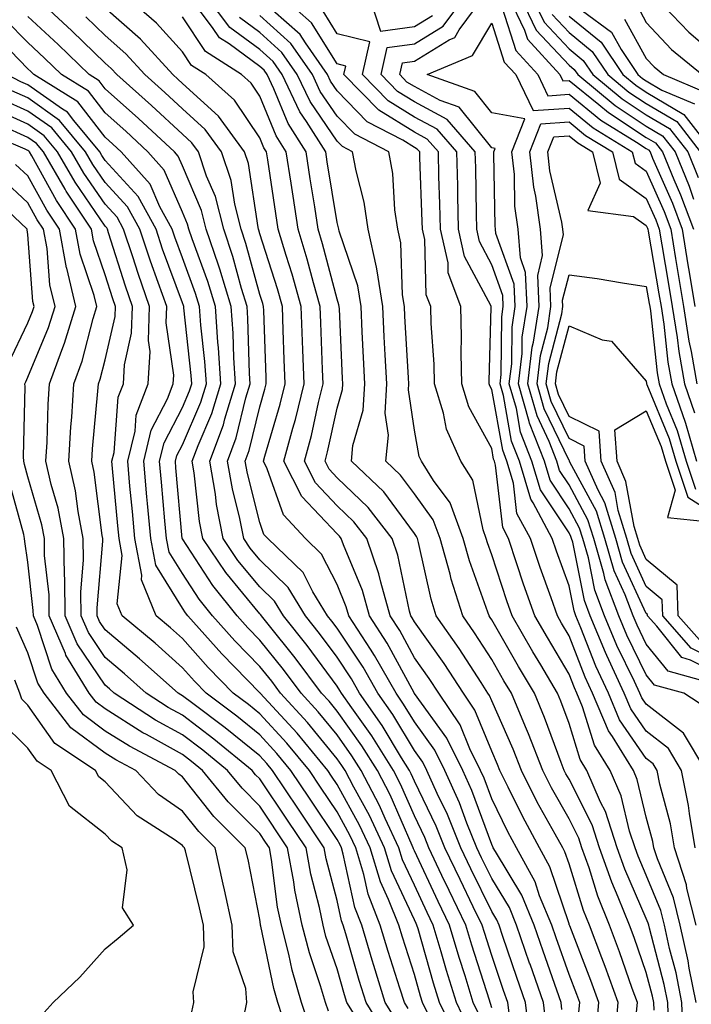
# Model space of a CAD drawing. Units: inches. Extents: x 1018643 to 1021283, y 7245098 to 7247738.
# Drawn here: x 1020107 to 1020194, y 7246042 to 7246169 of the extents above; entities that cross this region are included whole.
import ezdxf

# ---------------------------------------------------------------- set-up
doc = ezdxf.new("R2010")
doc.units = ezdxf.units.IN
doc.header["$MEASUREMENT"] = 0
doc.layers.add('Contour_10187245', color=7, linetype='Continuous', true_color=0xda2c9b)

msp = doc.modelspace()

# ---------------------------------------------------------------- linework, layer by layer
at = {"layer": 'Contour_10187245'}
for points in [[(1020170.42, 7246039.55, 3057), (1020170.14, 7246041.92, 3057), (1020169.59, 7246043.46, 3057), (1020168.05, 7246048.01, 3057), (1020167.1, 7246050.97, 3057), (1020166.82, 7246051.92, 3057), (1020165.67, 7246054.3, 3057), (1020163.95, 7246057.82, 3057), (1020162, 7246061.92, 3057), (1020160.86, 7246064.73, 3057), (1020158.05, 7246070.56, 3057), (1020157.64, 7246071.51, 3057), (1020157.42, 7246071.92, 3057), (1020156.4, 7246073.57, 3057), (1020153.89, 7246077.76, 3057), (1020150.97, 7246081.92, 3057), (1020149.92, 7246083.79, 3057), (1020148.05, 7246086.57, 3057), (1020145.78, 7246089.65, 3057), (1020143.98, 7246091.92, 3057), (1020141.73, 7246095.6, 3057), (1020138.05, 7246099.18, 3057), (1020136.81, 7246100.68, 3057), (1020135.97, 7246101.92, 3057), (1020135.46, 7246104.51, 3057), (1020134.5, 7246108.37, 3057), (1020133.89, 7246111.92, 3057), (1020135.01, 7246114.96, 3057), (1020136.26, 7246120.13, 3057), (1020136.81, 7246121.92, 3057), (1020136.72, 7246123.25, 3057), (1020136.52, 7246130.39, 3057), (1020136.41, 7246131.92, 3057), (1020135.69, 7246134.28, 3057), (1020134.55, 7246138.42, 3057), (1020133.38, 7246141.92, 3057), (1020132.3, 7246146.17, 3057), (1020131.17, 7246148.8, 3057), (1020130.12, 7246151.92, 3057), (1020129.25, 7246153.12, 3057), (1020128.05, 7246154.21, 3057), (1020124.06, 7246157.93, 3057), (1020119.56, 7246161.92, 3057), (1020118.84, 7246162.71, 3057), (1020118.05, 7246163.41, 3057), (1020113.73, 7246167.6, 3057), (1020109.07, 7246171.92, 3057)], [(1020177.13, 7246041, 3054), (1020177.02, 7246041.92, 3054), (1020176.48, 7246043.49, 3054), (1020174.7, 7246048.57, 3054), (1020173.55, 7246051.92, 3054), (1020171.94, 7246055.81, 3054), (1020168.52, 7246061.45, 3054), (1020168.26, 7246061.92, 3054), (1020168.19, 7246062.06, 3054), (1020168.05, 7246062.34, 3054), (1020165.47, 7246069.34, 3054), (1020164.3, 7246071.92, 3054), (1020162.25, 7246076.12, 3054), (1020158.05, 7246081.89, 3054), (1020158.03, 7246081.92, 3054), (1020158, 7246081.97, 3054), (1020154.52, 7246088.39, 3054), (1020152.25, 7246091.92, 3054), (1020151.33, 7246095.2, 3054), (1020148.87, 7246101.1, 3054), (1020148.59, 7246101.92, 3054), (1020148.35, 7246102.22, 3054), (1020148.05, 7246102.51, 3054), (1020143.48, 7246107.35, 3054), (1020141.18, 7246111.92, 3054), (1020142.33, 7246116.2, 3054), (1020142.66, 7246117.31, 3054), (1020143.79, 7246121.92, 3054), (1020143.63, 7246126.34, 3054), (1020143.59, 7246127.46, 3054), (1020143.41, 7246131.92, 3054), (1020142.23, 7246136.1, 3054), (1020141.46, 7246138.51, 3054), (1020140.44, 7246141.92, 3054), (1020140.11, 7246143.98, 3054), (1020139.07, 7246150.9, 3054), (1020138.91, 7246151.92, 3054), (1020138.58, 7246152.45, 3054), (1020138.05, 7246153.73, 3054), (1020134.77, 7246158.64, 3054), (1020131.06, 7246161.92, 3054), (1020129.22, 7246163.09, 3054), (1020128.05, 7246164.86, 3054), (1020124.71, 7246168.58, 3054), (1020120.84, 7246171.92, 3054)], [(1020181.6, 7246038.37, 3052), (1020181.92, 7246041.92, 3052), (1020180.88, 7246044.75, 3052), (1020178.14, 7246051.83, 3052), (1020178.11, 7246051.92, 3052), (1020178.09, 7246051.96, 3052), (1020178.05, 7246052.09, 3052), (1020175.59, 7246059.46, 3052), (1020174.25, 7246061.92, 3052), (1020172.06, 7246065.93, 3052), (1020170.2, 7246069.77, 3052), (1020169.11, 7246071.92, 3052), (1020168.81, 7246072.68, 3052), (1020168.05, 7246074.42, 3052), (1020165.86, 7246079.73, 3052), (1020164.39, 7246081.92, 3052), (1020161.88, 7246085.75, 3052), (1020158.05, 7246091.14, 3052), (1020157.78, 7246091.65, 3052), (1020157.6, 7246091.92, 3052), (1020157.42, 7246092.55, 3052), (1020155.92, 7246099.79, 3052), (1020155.18, 7246101.92, 3052), (1020152.06, 7246105.93, 3052), (1020148.05, 7246109.79, 3052), (1020147.01, 7246110.88, 3052), (1020146.5, 7246111.92, 3052), (1020146.82, 7246113.15, 3052), (1020148.05, 7246118.8, 3052), (1020148.76, 7246121.21, 3052), (1020148.8, 7246121.92, 3052), (1020148.76, 7246122.63, 3052), (1020148.35, 7246131.62, 3052), (1020148.33, 7246131.92, 3052), (1020148.29, 7246132.16, 3052), (1020148.05, 7246132.88, 3052), (1020146.17, 7246140.04, 3052), (1020145.61, 7246141.92, 3052), (1020145.15, 7246144.82, 3052), (1020144.56, 7246148.43, 3052), (1020144.03, 7246151.92, 3052), (1020141.71, 7246155.58, 3052), (1020139.88, 7246160.09, 3052), (1020139, 7246161.92, 3052), (1020138.61, 7246162.48, 3052), (1020138.05, 7246162.98, 3052), (1020134.07, 7246165.9, 3052), (1020132.83, 7246166.7, 3052), (1020131.95, 7246168.02, 3052), (1020129.02, 7246171.92, 3052)], [(1020184.05, 7246037.92, 3051), (1020184.4, 7246041.92, 3051), (1020182.71, 7246046.58, 3051), (1020182.28, 7246047.69, 3051), (1020180.69, 7246051.92, 3051), (1020179.93, 7246053.8, 3051), (1020178.05, 7246059.84, 3051), (1020177.53, 7246061.4, 3051), (1020177.25, 7246061.92, 3051), (1020176.28, 7246063.69, 3051), (1020173.95, 7246067.82, 3051), (1020171.89, 7246071.92, 3051), (1020170.81, 7246074.68, 3051), (1020168.05, 7246080.94, 3051), (1020167.77, 7246081.64, 3051), (1020167.57, 7246081.92, 3051), (1020166.67, 7246083.3, 3051), (1020163.84, 7246087.71, 3051), (1020160.88, 7246091.92, 3051), (1020160.21, 7246094.08, 3051), (1020158.58, 7246101.39, 3051), (1020158.43, 7246101.92, 3051), (1020158.33, 7246102.2, 3051), (1020158.05, 7246102.57, 3051), (1020154.08, 7246107.95, 3051), (1020149.91, 7246111.92, 3051), (1020150.09, 7246113.96, 3051), (1020151.44, 7246118.53, 3051), (1020151.64, 7246121.92, 3051), (1020151.47, 7246125.34, 3051), (1020151.31, 7246128.66, 3051), (1020151.15, 7246131.92, 3051), (1020150.72, 7246134.59, 3051), (1020148.31, 7246141.66, 3051), (1020148.26, 7246141.92, 3051), (1020148.24, 7246142.11, 3051), (1020148.05, 7246142.79, 3051), (1020146.78, 7246150.65, 3051), (1020146.59, 7246151.92, 3051), (1020144.09, 7246155.88, 3051), (1020143.25, 7246157.12, 3051), (1020140.95, 7246161.92, 3051), (1020139.76, 7246163.63, 3051), (1020138.05, 7246165.18, 3051), (1020134.16, 7246168.03, 3051), (1020131.23, 7246171.92, 3051)], [(1020192.82, 7246037.15, 3047), (1020192.66, 7246041.92, 3047), (1020191.9, 7246045.77, 3047), (1020191.07, 7246048.9, 3047), (1020190.39, 7246051.92, 3047), (1020189.93, 7246053.8, 3047), (1020188.05, 7246058.37, 3047), (1020186.98, 7246060.85, 3047), (1020186.59, 7246061.92, 3047), (1020185.88, 7246064.09, 3047), (1020184.79, 7246068.66, 3047), (1020183.37, 7246071.92, 3047), (1020181.34, 7246075.21, 3047), (1020179.81, 7246080.16, 3047), (1020179.08, 7246081.92, 3047), (1020178.74, 7246082.61, 3047), (1020178.05, 7246084.4, 3047), (1020175.25, 7246089.12, 3047), (1020173.62, 7246091.92, 3047), (1020172.17, 7246096.04, 3047), (1020171.32, 7246098.65, 3047), (1020170.21, 7246101.92, 3047), (1020169.47, 7246103.34, 3047), (1020168.56, 7246111.41, 3047), (1020168.4, 7246111.92, 3047), (1020168.3, 7246112.17, 3047), (1020168.05, 7246113.58, 3047), (1020165.1, 7246118.97, 3047), (1020164.19, 7246121.92, 3047), (1020164.1, 7246125.87, 3047), (1020164.16, 7246128.03, 3047), (1020164.07, 7246131.92, 3047), (1020162.43, 7246136.3, 3047), (1020162.4, 7246137.57, 3047), (1020161.43, 7246141.92, 3047), (1020161.35, 7246145.22, 3047), (1020161.22, 7246148.75, 3047), (1020161.15, 7246151.92, 3047), (1020159.7, 7246153.57, 3047), (1020158.05, 7246154.47, 3047), (1020153.44, 7246157.31, 3047), (1020148.91, 7246161.92, 3047), (1020149.16, 7246163.03, 3047), (1020148.05, 7246163.31, 3047), (1020144.76, 7246168.63, 3047), (1020141.01, 7246171.92, 3047)], [(1020152.23, 7246171.92, 3046), (1020153.67, 7246167.55, 3046), (1020158.05, 7246168.16, 3046), (1020160.38, 7246169.59, 3046)], [(1020194.48, 7246051.92, 3045), (1020193.31, 7246056.66, 3045), (1020193.25, 7246057.12, 3045), (1020191.7, 7246061.92, 3045), (1020191.17, 7246065.04, 3045), (1020189.8, 7246070.17, 3045), (1020189.44, 7246071.92, 3045), (1020188.93, 7246072.8, 3045), (1020188.05, 7246073.47, 3045), (1020184.6, 7246078.47, 3045), (1020183.15, 7246081.92, 3045), (1020181.54, 7246085.41, 3045), (1020179.59, 7246090.38, 3045), (1020178.95, 7246091.92, 3045), (1020178.7, 7246092.57, 3045), (1020178.05, 7246095.8, 3045), (1020176.43, 7246100.3, 3045), (1020175.88, 7246101.92, 3045), (1020173.42, 7246106.55, 3045), (1020173.13, 7246107, 3045), (1020171.63, 7246111.92, 3045), (1020170.63, 7246114.5, 3045), (1020169.56, 7246120.41, 3045), (1020169.13, 7246121.92, 3045), (1020169.28, 7246123.15, 3045), (1020169.36, 7246130.61, 3045), (1020169.55, 7246131.92, 3045), (1020169.5, 7246133.37, 3045), (1020168.05, 7246137.34, 3045), (1020166.47, 7246140.34, 3045), (1020166.12, 7246141.92, 3045), (1020166.07, 7246143.9, 3045), (1020165.98, 7246149.85, 3045), (1020165.93, 7246151.92, 3045), (1020162.27, 7246156.14, 3045), (1020158.05, 7246158.4, 3045), (1020155.88, 7246159.75, 3045), (1020153.73, 7246161.92, 3045), (1020154.54, 7246165.43, 3045), (1020158.05, 7246165.92, 3045), (1020161.78, 7246168.19, 3045), (1020164.52, 7246171.92, 3045)], [(1020194.39, 7246061.92, 3044), (1020193.62, 7246066.35, 3044), (1020193.51, 7246067.38, 3044), (1020192.59, 7246071.92, 3044), (1020190.9, 7246074.77, 3044), (1020188.05, 7246076.99, 3044), (1020186.04, 7246079.91, 3044), (1020185.19, 7246081.92, 3044), (1020182.93, 7246086.8, 3044), (1020182.79, 7246087.18, 3044), (1020180.79, 7246091.92, 3044), (1020180.04, 7246093.91, 3044), (1020178.53, 7246101.44, 3044), (1020178.38, 7246101.92, 3044), (1020178.3, 7246102.17, 3044), (1020178.05, 7246102.65, 3044), (1020174.37, 7246108.24, 3044), (1020173.25, 7246111.92, 3044), (1020171.79, 7246115.66, 3044), (1020171.24, 7246118.73, 3044), (1020170.33, 7246121.92, 3044), (1020170.64, 7246124.51, 3044), (1020170.69, 7246129.28, 3044), (1020171.1, 7246131.92, 3044), (1020170.97, 7246134.84, 3044), (1020168.6, 7246141.37, 3044), (1020168.55, 7246141.92, 3044), (1020168.49, 7246142.36, 3044), (1020168.34, 7246151.63, 3044), (1020168.31, 7246151.92, 3044), (1020168.49, 7246152.36, 3044), (1020168.05, 7246152.44, 3044), (1020163.83, 7246157.7, 3044), (1020161.4, 7246158.57, 3044), (1020158.05, 7246160.38, 3044), (1020157.09, 7246160.96, 3044), (1020156.16, 7246161.92, 3044), (1020156.51, 7246163.46, 3044), (1020158.05, 7246163.68, 3044), (1020162.54, 7246166.41, 3044), (1020163.26, 7246166.71, 3044), (1020163.85, 7246167.72, 3044), (1020166.94, 7246171.92, 3044)], [(1020170.26, 7246171.92, 3045), (1020172.3, 7246167.67, 3045), (1020172.66, 7246166.53, 3045), (1020176.87, 7246161.92, 3045), (1020177.25, 7246161.12, 3045), (1020178.05, 7246161.18, 3045), (1020181.89, 7246158.08, 3045), (1020183.16, 7246157.03, 3045), (1020188.05, 7246153.81, 3045), (1020189.24, 7246153.11, 3045), (1020190.16, 7246151.92, 3045), (1020191.62, 7246148.35, 3045), (1020192.49, 7246146.36, 3045), (1020194.14, 7246141.92, 3045)], [(1020171.77, 7246171.92, 3046), (1020173.81, 7246167.68, 3046), (1020178.05, 7246163.16, 3046), (1020178.73, 7246162.6, 3046), (1020179.19, 7246161.92, 3046), (1020184.04, 7246157.91, 3046), (1020188.05, 7246155.27, 3046), (1020190.15, 7246154.02, 3046), (1020191.78, 7246151.92, 3046), (1020193.61, 7246147.48, 3046), (1020194.17, 7246145.8, 3046)], [(1020173.27, 7246171.92, 3047), (1020174.83, 7246168.7, 3047), (1020178.05, 7246165.26, 3047), (1020179.9, 7246163.77, 3047), (1020181.14, 7246161.92, 3047), (1020184.92, 7246158.8, 3047), (1020188.05, 7246156.73, 3047), (1020191.07, 7246154.94, 3047), (1020193.4, 7246151.92, 3047), (1020194.75, 7246148.62, 3047)], [(1020189.24, 7246171.92, 3053), (1020193.53, 7246167.4, 3053), (1020198.05, 7246163.57, 3053)], [(1020175.08, 7246038.95, 3055), (1020174.73, 7246041.92, 3055), (1020173.01, 7246046.88, 3055), (1020172.96, 7246047.01, 3055), (1020171.27, 7246051.92, 3055), (1020170.34, 7246054.21, 3055), (1020168.05, 7246057.96, 3055), (1020166.75, 7246060.62, 3055), (1020166.13, 7246061.92, 3055), (1020164.84, 7246065.13, 3055), (1020163.87, 7246067.74, 3055), (1020161.99, 7246071.92, 3055), (1020160.69, 7246074.56, 3055), (1020158.05, 7246078.2, 3055), (1020156.65, 7246080.52, 3055), (1020155.68, 7246081.92, 3055), (1020152.91, 7246086.78, 3055), (1020152.37, 7246087.6, 3055), (1020149.58, 7246091.92, 3055), (1020149.24, 7246093.11, 3055), (1020148.05, 7246095.97, 3055), (1020146.05, 7246099.92, 3055), (1020143.97, 7246101.92, 3055), (1020141.13, 7246105, 3055), (1020139.02, 7246110.95, 3055), (1020138.53, 7246111.92, 3055), (1020138.7, 7246112.57, 3055), (1020140.69, 7246119.28, 3055), (1020141.34, 7246121.92, 3055), (1020141.22, 7246125.09, 3055), (1020141.09, 7246128.88, 3055), (1020140.97, 7246131.92, 3055), (1020140.33, 7246134.2, 3055), (1020138.05, 7246141.32, 3055), (1020137.92, 7246141.79, 3055), (1020137.88, 7246141.92, 3055), (1020137.83, 7246142.14, 3055), (1020136.57, 7246150.44, 3055), (1020136.07, 7246151.92, 3055), (1020132.69, 7246156.56, 3055), (1020128.05, 7246160.78, 3055), (1020127.45, 7246161.32, 3055), (1020126.79, 7246161.92, 3055), (1020122.63, 7246166.5, 3055), (1020118.05, 7246170.52, 3055)], [(1020190.93, 7246039.04, 3048), (1020190.84, 7246041.92, 3048), (1020190.37, 7246044.24, 3048), (1020188.45, 7246051.52, 3048), (1020188.36, 7246051.92, 3048), (1020188.29, 7246052.16, 3048), (1020188.05, 7246052.77, 3048), (1020185.28, 7246059.15, 3048), (1020184.3, 7246061.92, 3048), (1020182.76, 7246066.63, 3048), (1020182.14, 7246067.83, 3048), (1020180.37, 7246071.92, 3048), (1020179.49, 7246073.36, 3048), (1020178.05, 7246078, 3048), (1020177, 7246080.87, 3048), (1020176.56, 7246081.92, 3048), (1020174.4, 7246085.57, 3048), (1020173.39, 7246087.26, 3048), (1020170.69, 7246091.92, 3048), (1020170, 7246093.87, 3048), (1020168.05, 7246099.83, 3048), (1020167.49, 7246101.36, 3048), (1020167.35, 7246101.92, 3048), (1020166.93, 7246103.04, 3048), (1020165.61, 7246109.48, 3048), (1020164.06, 7246111.92, 3048), (1020162.2, 7246116.07, 3048), (1020161.83, 7246118.14, 3048), (1020160.66, 7246121.92, 3048), (1020160.61, 7246124.48, 3048), (1020160.22, 7246129.75, 3048), (1020160.17, 7246131.92, 3048), (1020159.59, 7246133.46, 3048), (1020159.39, 7246140.58, 3048), (1020159.09, 7246141.92, 3048), (1020159.07, 7246142.94, 3048), (1020158.77, 7246151.2, 3048), (1020158.75, 7246151.92, 3048), (1020158.42, 7246152.29, 3048), (1020158.05, 7246152.5, 3048), (1020156.54, 7246153.43, 3048), (1020151.96, 7246155.83, 3048), (1020148.05, 7246159.82, 3048), (1020147.2, 7246161.07, 3048), (1020146.79, 7246161.92, 3048), (1020143.95, 7246166.02, 3048), (1020143.26, 7246167.13, 3048), (1020139.74, 7246170.23, 3048)], [(1020194.48, 7246041.92, 3046), (1020193.6, 7246046.37, 3046), (1020193.45, 7246047.32, 3046), (1020192.43, 7246051.92, 3046), (1020191.58, 7246055.45, 3046), (1020189.49, 7246060.48, 3046), (1020189.03, 7246061.92, 3046), (1020188.88, 7246062.75, 3046), (1020188.05, 7246065.87, 3046), (1020186.88, 7246070.75, 3046), (1020186.38, 7246071.92, 3046), (1020183.67, 7246076.3, 3046), (1020183.17, 7246077.04, 3046), (1020181.11, 7246081.92, 3046), (1020180.14, 7246084.01, 3046), (1020178.05, 7246089.36, 3046), (1020177.09, 7246090.96, 3046), (1020176.54, 7246091.92, 3046), (1020175.73, 7246094.24, 3046), (1020174.31, 7246098.18, 3046), (1020173.05, 7246101.92, 3046), (1020171.31, 7246105.18, 3046), (1020170.87, 7246109.1, 3046), (1020170.01, 7246111.92, 3046), (1020169.47, 7246113.34, 3046), (1020168.05, 7246121.2, 3046), (1020167.8, 7246121.67, 3046), (1020167.72, 7246121.92, 3046), (1020167.71, 7246122.26, 3046), (1020167.97, 7246131.84, 3046), (1020167.97, 7246131.92, 3046), (1020167.92, 7246132.05, 3046), (1020164.55, 7246138.42, 3046), (1020163.77, 7246141.92, 3046), (1020163.67, 7246146.3, 3046), (1020163.65, 7246147.52, 3046), (1020163.54, 7246151.92, 3046), (1020160.98, 7246154.85, 3046), (1020158.05, 7246156.43, 3046), (1020154.66, 7246158.53, 3046), (1020151.32, 7246161.92, 3046), (1020152.3, 7246166.17, 3046), (1020148.05, 7246167.21, 3046), (1020146.25, 7246170.12, 3046)], [(1020169.39, 7246170.58, 3044), (1020171.17, 7246165.04, 3044), (1020174.01, 7246161.92, 3044), (1020175.33, 7246159.2, 3044), (1020178.05, 7246159.39, 3044), (1020182.18, 7246156.05, 3044), (1020186.78, 7246153.19, 3044), (1020188.05, 7246152.36, 3044), (1020188.32, 7246152.19, 3044), (1020188.54, 7246151.92, 3044), (1020188.87, 7246151.1, 3044), (1020191.42, 7246145.29, 3044), (1020192.67, 7246141.92, 3044), (1020193.44, 7246137.31, 3044), (1020193.59, 7246136.38, 3044), (1020194.33, 7246131.92, 3044)], [(1020175.85, 7246169.72, 3048), (1020178.05, 7246167.37, 3048), (1020181.06, 7246164.93, 3048), (1020183.08, 7246161.92, 3048), (1020185.8, 7246159.67, 3048), (1020188.05, 7246158.19, 3048), (1020191.98, 7246155.85, 3048), (1020195.02, 7246151.92, 3048)], [(1020179.79, 7246170.18, 3050), (1020183.54, 7246167.41, 3050), (1020184.78, 7246165.19, 3050), (1020186.97, 7246161.92, 3050), (1020187.56, 7246161.43, 3050), (1020188.05, 7246161.11, 3050), (1020190.06, 7246159.91, 3050), (1020194.27, 7246158.14, 3050)], [(1020186.89, 7246170.76, 3052), (1020188.05, 7246168.66, 3052), (1020191.32, 7246165.19, 3052), (1020195.27, 7246161.92, 3052)], [(1020166.44, 7246040.31, 3059), (1020165.66, 7246041.92, 3059), (1020164.6, 7246045.37, 3059), (1020163.85, 7246047.72, 3059), (1020162.6, 7246051.92, 3059), (1020161.12, 7246054.99, 3059), (1020158.05, 7246061.52, 3059), (1020157.92, 7246061.79, 3059), (1020157.88, 7246061.92, 3059), (1020157.74, 7246062.23, 3059), (1020154.91, 7246068.78, 3059), (1020153.26, 7246071.92, 3059), (1020151.26, 7246075.13, 3059), (1020148.05, 7246079.6, 3059), (1020147.01, 7246080.88, 3059), (1020146.04, 7246081.92, 3059), (1020142.64, 7246086.51, 3059), (1020139.14, 7246090.83, 3059), (1020138.26, 7246091.92, 3059), (1020138.19, 7246092.06, 3059), (1020138.05, 7246092.18, 3059), (1020133.65, 7246097.52, 3059), (1020130.68, 7246101.92, 3059), (1020130.25, 7246104.12, 3059), (1020129.57, 7246110.4, 3059), (1020129.32, 7246111.92, 3059), (1020130.07, 7246113.94, 3059), (1020131.86, 7246118.11, 3059), (1020133.02, 7246121.92, 3059), (1020132.72, 7246126.59, 3059), (1020132.64, 7246127.33, 3059), (1020132.31, 7246131.92, 3059), (1020131.31, 7246135.18, 3059), (1020129.3, 7246140.67, 3059), (1020128.88, 7246141.92, 3059), (1020128.71, 7246142.58, 3059), (1020128.05, 7246144.13, 3059), (1020125.69, 7246149.56, 3059), (1020123.58, 7246151.92, 3059), (1020120.72, 7246154.59, 3059), (1020118.05, 7246156.96, 3059), (1020115.9, 7246159.77, 3059), (1020112.42, 7246161.92, 3059), (1020110.2, 7246164.07, 3059), (1020108.05, 7246166.06, 3059), (1020105.15, 7246169.02, 3059)], [(1020168.05, 7246041.22, 3058), (1020167.91, 7246041.78, 3058), (1020167.84, 7246041.92, 3058), (1020167.76, 7246042.21, 3058), (1020165.47, 7246049.34, 3058), (1020164.71, 7246051.92, 3058), (1020162.53, 7246056.4, 3058), (1020161.62, 7246058.35, 3058), (1020159.93, 7246061.92, 3058), (1020159.39, 7246063.26, 3058), (1020158.05, 7246066.04, 3058), (1020156.27, 7246070.14, 3058), (1020155.34, 7246071.92, 3058), (1020152.54, 7246076.41, 3058), (1020149.95, 7246080.02, 3058), (1020148.62, 7246081.92, 3058), (1020148.41, 7246082.28, 3058), (1020148.05, 7246082.83, 3058), (1020144.2, 7246088.07, 3058), (1020141.12, 7246091.92, 3058), (1020139.95, 7246093.82, 3058), (1020138.05, 7246095.68, 3058), (1020135.23, 7246099.1, 3058), (1020133.32, 7246101.92, 3058), (1020132.46, 7246106.33, 3058), (1020132.33, 7246107.64, 3058), (1020131.6, 7246111.92, 3058), (1020133.34, 7246116.63, 3058), (1020133.54, 7246117.41, 3058), (1020134.92, 7246121.92, 3058), (1020134.69, 7246125.28, 3058), (1020134.6, 7246128.47, 3058), (1020134.36, 7246131.92, 3058), (1020132.88, 7246136.75, 3058), (1020132.69, 7246137.28, 3058), (1020131.13, 7246141.92, 3058), (1020130.5, 7246144.37, 3058), (1020128.05, 7246150.11, 3058), (1020127.5, 7246151.37, 3058), (1020127.01, 7246151.92, 3058), (1020122.38, 7246156.25, 3058), (1020118.05, 7246160.09, 3058), (1020117.26, 7246161.13, 3058), (1020115.98, 7246161.92, 3058), (1020111.96, 7246165.83, 3058), (1020108.05, 7246169.45, 3058)], [(1020173.03, 7246036.94, 3056), (1020172.43, 7246041.92, 3056), (1020171.3, 7246045.17, 3056), (1020169.5, 7246050.47, 3056), (1020169, 7246051.92, 3056), (1020168.72, 7246052.59, 3056), (1020168.05, 7246053.7, 3056), (1020165.34, 7246059.21, 3056), (1020164.07, 7246061.92, 3056), (1020162.34, 7246066.21, 3056), (1020161.01, 7246068.96, 3056), (1020159.67, 7246071.92, 3056), (1020159.13, 7246073, 3056), (1020158.05, 7246074.51, 3056), (1020155.28, 7246079.15, 3056), (1020153.32, 7246081.92, 3056), (1020151.41, 7246085.28, 3056), (1020148.05, 7246090.32, 3056), (1020147.38, 7246091.25, 3056), (1020146.83, 7246091.92, 3056), (1020144.92, 7246095.05, 3056), (1020143.67, 7246097.54, 3056), (1020139.09, 7246101.92, 3056), (1020138.59, 7246102.46, 3056), (1020138.05, 7246103.98, 3056), (1020136.45, 7246110.32, 3056), (1020136.17, 7246111.92, 3056), (1020136.68, 7246113.29, 3056), (1020138.05, 7246118.97, 3056), (1020138.72, 7246121.25, 3056), (1020138.89, 7246121.92, 3056), (1020138.86, 7246122.73, 3056), (1020138.56, 7246131.41, 3056), (1020138.54, 7246131.92, 3056), (1020138.43, 7246132.3, 3056), (1020138.05, 7246133.47, 3056), (1020136.23, 7246140.1, 3056), (1020135.63, 7246141.92, 3056), (1020134.81, 7246145.16, 3056), (1020134.34, 7246148.21, 3056), (1020133.1, 7246151.92, 3056), (1020130.97, 7246154.84, 3056), (1020128.05, 7246157.49, 3056), (1020125.76, 7246159.63, 3056), (1020123.18, 7246161.92, 3056), (1020120.74, 7246164.61, 3056), (1020118.05, 7246166.97, 3056), (1020115.54, 7246169.41, 3056)], [(1020179.32, 7246040.65, 3053), (1020179.43, 7246041.92, 3053), (1020179.07, 7246042.94, 3053), (1020178.05, 7246045.53, 3053), (1020176.39, 7246050.26, 3053), (1020175.82, 7246051.92, 3053), (1020174.25, 7246055.72, 3053), (1020173.66, 7246057.53, 3053), (1020171.26, 7246061.92, 3053), (1020170.13, 7246064, 3053), (1020168.05, 7246068.27, 3053), (1020167.06, 7246070.93, 3053), (1020166.62, 7246071.92, 3053), (1020165.24, 7246074.73, 3053), (1020163.97, 7246077.84, 3053), (1020161.2, 7246081.92, 3053), (1020159.95, 7246083.82, 3053), (1020158.05, 7246086.51, 3053), (1020156.16, 7246090.03, 3053), (1020154.92, 7246091.92, 3053), (1020153.69, 7246096.28, 3053), (1020153.47, 7246097.34, 3053), (1020151.88, 7246101.92, 3053), (1020150.21, 7246104.08, 3053), (1020148.05, 7246106.15, 3053), (1020145.25, 7246109.12, 3053), (1020143.84, 7246111.92, 3053), (1020144.73, 7246115.24, 3053), (1020145.66, 7246119.53, 3053), (1020146.24, 7246121.92, 3053), (1020146.17, 7246123.8, 3053), (1020145.93, 7246129.8, 3053), (1020145.85, 7246131.92, 3053), (1020144.98, 7246134.99, 3053), (1020144.18, 7246138.05, 3053), (1020143.02, 7246141.92, 3053), (1020142.35, 7246146.22, 3053), (1020142.09, 7246147.88, 3053), (1020141.47, 7246151.92, 3053), (1020140.15, 7246154.02, 3053), (1020138.05, 7246159.15, 3053), (1020136.94, 7246160.81, 3053), (1020135.68, 7246161.92, 3053), (1020131.03, 7246164.9, 3053), (1020128.05, 7246169.38, 3053)], [(1020186.78, 7246040.65, 3050), (1020186.89, 7246041.92, 3050), (1020186.23, 7246043.74, 3050), (1020184.58, 7246048.45, 3050), (1020183.27, 7246051.92, 3050), (1020181.79, 7246055.66, 3050), (1020180.64, 7246059.33, 3050), (1020179.73, 7246061.92, 3050), (1020179.31, 7246063.18, 3050), (1020178.05, 7246065.66, 3050), (1020175.79, 7246069.66, 3050), (1020174.65, 7246071.92, 3050), (1020172.81, 7246076.68, 3050), (1020172.42, 7246077.55, 3050), (1020170.59, 7246081.92, 3050), (1020169.64, 7246083.51, 3050), (1020168.05, 7246086.28, 3050), (1020165.84, 7246089.71, 3050), (1020164.3, 7246091.92, 3050), (1020162.81, 7246096.68, 3050), (1020162.66, 7246097.31, 3050), (1020161.4, 7246101.92, 3050), (1020160.49, 7246104.36, 3050), (1020158.05, 7246107.7, 3050), (1020156.25, 7246110.12, 3050), (1020154.37, 7246111.92, 3050), (1020154.68, 7246115.29, 3050), (1020154.25, 7246118.12, 3050), (1020154.48, 7246121.92, 3050), (1020154.28, 7246125.69, 3050), (1020154.15, 7246128.02, 3050), (1020153.96, 7246131.92, 3050), (1020153.17, 7246136.8, 3050), (1020153.16, 7246137.03, 3050), (1020152.08, 7246141.92, 3050), (1020151.57, 7246145.44, 3050), (1020150.5, 7246149.47, 3050), (1020150.06, 7246151.92, 3050), (1020148.74, 7246152.61, 3050), (1020148.05, 7246153.32, 3050), (1020144.56, 7246158.43, 3050), (1020142.89, 7246161.92, 3050), (1020140.91, 7246164.78, 3050), (1020138.05, 7246167.38, 3050), (1020135.42, 7246169.29, 3050)], [(1020189.06, 7246040.91, 3049), (1020189.02, 7246041.92, 3049), (1020188.86, 7246042.73, 3049), (1020188.05, 7246045.78, 3049), (1020186.46, 7246050.33, 3049), (1020185.86, 7246051.92, 3049), (1020184.41, 7246055.56, 3049), (1020183.59, 7246057.46, 3049), (1020182.01, 7246061.92, 3049), (1020181.03, 7246064.9, 3049), (1020178.05, 7246070.78, 3049), (1020177.64, 7246071.51, 3049), (1020177.42, 7246071.92, 3049), (1020177.03, 7246072.94, 3049), (1020174.9, 7246078.77, 3049), (1020173.58, 7246081.92, 3049), (1020171.52, 7246085.39, 3049), (1020168.05, 7246091.4, 3049), (1020167.84, 7246091.71, 3049), (1020167.71, 7246091.92, 3049), (1020167.55, 7246092.42, 3049), (1020165.16, 7246099.03, 3049), (1020164.38, 7246101.92, 3049), (1020162.66, 7246106.53, 3049), (1020160.54, 7246109.43, 3049), (1020158.95, 7246111.92, 3049), (1020158.67, 7246112.55, 3049), (1020158.05, 7246115.96, 3049), (1020157.27, 7246121.14, 3049), (1020157.31, 7246121.92, 3049), (1020157.27, 7246122.7, 3049), (1020156.83, 7246130.7, 3049), (1020156.77, 7246131.92, 3049), (1020156.52, 7246133.45, 3049), (1020156.3, 7246140.17, 3049), (1020155.91, 7246141.92, 3049), (1020155.54, 7246144.43, 3049), (1020155.25, 7246149.12, 3049), (1020154.74, 7246151.92, 3049), (1020150.35, 7246154.22, 3049), (1020148.05, 7246156.57, 3049), (1020145.88, 7246159.75, 3049), (1020144.85, 7246161.92, 3049), (1020142.06, 7246165.93, 3049), (1020138.05, 7246169.57, 3049)], [(1020195.74, 7246071.92, 3043), (1020192.88, 7246076.75, 3043), (1020188.05, 7246080.5, 3043), (1020187.47, 7246081.34, 3043), (1020187.23, 7246081.92, 3043), (1020186.53, 7246083.44, 3043), (1020184.24, 7246088.11, 3043), (1020182.65, 7246091.92, 3043), (1020181.39, 7246095.26, 3043), (1020180.55, 7246099.42, 3043), (1020179.82, 7246101.92, 3043), (1020179.4, 7246103.27, 3043), (1020178.05, 7246105.77, 3043), (1020175.61, 7246109.48, 3043), (1020174.87, 7246111.92, 3043), (1020172.96, 7246116.83, 3043), (1020172.91, 7246117.06, 3043), (1020171.52, 7246121.92, 3043), (1020172, 7246125.87, 3043), (1020172.01, 7246127.96, 3043), (1020172.64, 7246131.92, 3043), (1020172.44, 7246136.31, 3043), (1020171.76, 7246138.21, 3043), (1020171.46, 7246141.92, 3043), (1020171.04, 7246144.91, 3043), (1020170.98, 7246148.99, 3043), (1020170.65, 7246151.92, 3043), (1020172.35, 7246156.22, 3043), (1020168.05, 7246157, 3043), (1020165.86, 7246159.73, 3043), (1020159.71, 7246161.92, 3043), (1020165.56, 7246164.41, 3043), (1020168.05, 7246168.59, 3043), (1020169.67, 7246163.54, 3043), (1020171.15, 7246161.92, 3043), (1020173.4, 7246157.27, 3043), (1020178.05, 7246157.6, 3043), (1020181.19, 7246155.06, 3043), (1020186.24, 7246151.92, 3043), (1020186.6, 7246150.47, 3043), (1020188.05, 7246149.45, 3043), (1020190.34, 7246144.21, 3043), (1020191.2, 7246141.92, 3043), (1020191.83, 7246138.14, 3043), (1020192.19, 7246136.06, 3043), (1020192.86, 7246131.92, 3043), (1020193.57, 7246127.44, 3043), (1020193.86, 7246126.11, 3043), (1020194.59, 7246121.92, 3043)], [(1020178.05, 7246169.48, 3049), (1020182.23, 7246166.1, 3049), (1020185.02, 7246161.92, 3049), (1020186.68, 7246160.55, 3049), (1020188.05, 7246159.65, 3049), (1020192.89, 7246156.76, 3049), (1020196.64, 7246151.92, 3049)], [(1020185.21, 7246169.08, 3051), (1020188.05, 7246163.99, 3051), (1020189.06, 7246162.93, 3051), (1020190.27, 7246161.92, 3051), (1020195.76, 7246159.63, 3051)], [(1020164.96, 7246038.83, 3060), (1020163.48, 7246041.92, 3060), (1020162.2, 7246046.07, 3060), (1020161.52, 7246048.45, 3060), (1020160.49, 7246051.92, 3060), (1020159.69, 7246053.56, 3060), (1020158.05, 7246057.07, 3060), (1020156.5, 7246060.37, 3060), (1020156.03, 7246061.92, 3060), (1020154.27, 7246065.7, 3060), (1020153.53, 7246067.4, 3060), (1020151.17, 7246071.92, 3060), (1020149.97, 7246073.84, 3060), (1020148.05, 7246076.52, 3060), (1020145.62, 7246079.49, 3060), (1020143.39, 7246081.92, 3060), (1020141.12, 7246084.99, 3060), (1020138.05, 7246088.78, 3060), (1020136.5, 7246090.37, 3060), (1020135.11, 7246091.92, 3060), (1020131.96, 7246095.83, 3060), (1020128.05, 7246101.88, 3060), (1020128.04, 7246101.91, 3060), (1020128.03, 7246101.92, 3060), (1020128.03, 7246101.94, 3060), (1020127.21, 7246111.08, 3060), (1020127.14, 7246111.92, 3060), (1020127.32, 7246112.65, 3060), (1020128.05, 7246114.06, 3060), (1020130.41, 7246119.56, 3060), (1020131.14, 7246121.92, 3060), (1020130.94, 7246124.81, 3060), (1020130.43, 7246129.54, 3060), (1020130.27, 7246131.92, 3060), (1020129.75, 7246133.62, 3060), (1020128.05, 7246138.23, 3060), (1020127.05, 7246140.92, 3060), (1020126.73, 7246141.92, 3060), (1020125.14, 7246144.83, 3060), (1020123.87, 7246147.74, 3060), (1020120.14, 7246151.92, 3060), (1020119.06, 7246152.93, 3060), (1020118.05, 7246153.82, 3060), (1020114.53, 7246158.4, 3060), (1020108.84, 7246161.92, 3060), (1020108.44, 7246162.31, 3060), (1020108.05, 7246162.67, 3060), (1020103.48, 7246167.35, 3060)], [(1020163.5, 7246037.37, 3061), (1020161.29, 7246041.92, 3061), (1020160.53, 7246044.4, 3061), (1020158.52, 7246051.45, 3061), (1020158.37, 7246051.92, 3061), (1020158.27, 7246052.14, 3061), (1020158.05, 7246052.61, 3061), (1020155.07, 7246058.94, 3061), (1020154.17, 7246061.92, 3061), (1020152.23, 7246066.1, 3061), (1020150.22, 7246069.75, 3061), (1020149.09, 7246071.92, 3061), (1020148.68, 7246072.55, 3061), (1020148.05, 7246073.45, 3061), (1020144.24, 7246078.11, 3061), (1020140.75, 7246081.92, 3061), (1020139.59, 7246083.46, 3061), (1020138.05, 7246085.38, 3061), (1020134.81, 7246088.68, 3061), (1020131.94, 7246091.92, 3061), (1020130.2, 7246094.07, 3061), (1020128.05, 7246097.41, 3061), (1020126.31, 7246100.18, 3061), (1020125.98, 7246101.92, 3061), (1020125.77, 7246104.2, 3061), (1020125.34, 7246109.21, 3061), (1020125.08, 7246111.92, 3061), (1020125.67, 7246114.3, 3061), (1020128.05, 7246118.88, 3061), (1020128.96, 7246121.01, 3061), (1020129.24, 7246121.92, 3061), (1020129.16, 7246123.03, 3061), (1020128.23, 7246131.74, 3061), (1020128.22, 7246131.92, 3061), (1020128.18, 7246132.05, 3061), (1020128.05, 7246132.39, 3061), (1020125.48, 7246139.35, 3061), (1020124.63, 7246141.92, 3061), (1020122.31, 7246146.18, 3061), (1020118.05, 7246150.81, 3061), (1020117.6, 7246151.47, 3061), (1020117.34, 7246151.92, 3061), (1020113.99, 7246155.98, 3061), (1020113.18, 7246157.05, 3061), (1020112.52, 7246157.45, 3061), (1020108.05, 7246160.6, 3061), (1020107.14, 7246161.01, 3061), (1020105.31, 7246161.92, 3061)], [(1020160.09, 7246039.88, 3062), (1020159.1, 7246041.92, 3062), (1020158.85, 7246042.72, 3062), (1020158.05, 7246045.55, 3062), (1020156.5, 7246050.37, 3062), (1020156.03, 7246051.92, 3062), (1020154.72, 7246055.25, 3062), (1020153.66, 7246057.53, 3062), (1020152.32, 7246061.92, 3062), (1020150.96, 7246064.83, 3062), (1020148.05, 7246070.12, 3062), (1020147.34, 7246071.21, 3062), (1020146.85, 7246071.92, 3062), (1020142.87, 7246076.74, 3062), (1020138.61, 7246081.36, 3062), (1020138.1, 7246081.92, 3062), (1020138.08, 7246081.95, 3062), (1020138.05, 7246081.98, 3062), (1020133.13, 7246087, 3062), (1020128.76, 7246091.92, 3062), (1020128.44, 7246092.31, 3062), (1020128.05, 7246092.93, 3062), (1020124.59, 7246098.46, 3062), (1020123.94, 7246101.92, 3062), (1020123.53, 7246106.44, 3062), (1020123.45, 7246107.32, 3062), (1020123.03, 7246111.92, 3062), (1020124.02, 7246115.95, 3062), (1020126.11, 7246119.98, 3062), (1020126.86, 7246121.92, 3062), (1020126.92, 7246123.05, 3062), (1020125.94, 7246129.81, 3062), (1020126.02, 7246131.92, 3062), (1020124.92, 7246135.05, 3062), (1020123.91, 7246137.78, 3062), (1020122.54, 7246141.92, 3062), (1020120.95, 7246144.82, 3062), (1020118.05, 7246147.98, 3062), (1020116.45, 7246150.32, 3062), (1020115.52, 7246151.92, 3062), (1020112.14, 7246156.01, 3062), (1020108.05, 7246158.9, 3062), (1020105.97, 7246159.84, 3062)], [(1020157.26, 7246041.13, 3063), (1020156.76, 7246041.92, 3063), (1020156.18, 7246043.79, 3063), (1020154.65, 7246048.52, 3063), (1020153.63, 7246051.92, 3063), (1020152.05, 7246055.92, 3063), (1020151.51, 7246058.46, 3063), (1020150.46, 7246061.92, 3063), (1020149.69, 7246063.56, 3063), (1020148.05, 7246066.56, 3063), (1020145.91, 7246069.78, 3063), (1020144.47, 7246071.92, 3063), (1020141.57, 7246075.44, 3063), (1020138.05, 7246079.24, 3063), (1020136.58, 7246080.45, 3063), (1020134.6, 7246081.92, 3063), (1020131.36, 7246085.23, 3063), (1020128.05, 7246088.99, 3063), (1020126.5, 7246090.37, 3063), (1020124.63, 7246091.92, 3063), (1020122.73, 7246096.6, 3063), (1020122.79, 7246097.18, 3063), (1020121.89, 7246101.92, 3063), (1020121.57, 7246105.44, 3063), (1020121.26, 7246108.71, 3063), (1020120.97, 7246111.92, 3063), (1020121.92, 7246115.79, 3063), (1020122.08, 7246117.89, 3063), (1020123.63, 7246121.92, 3063), (1020123.85, 7246126.12, 3063), (1020123.65, 7246127.52, 3063), (1020123.8, 7246131.92, 3063), (1020122.31, 7246136.18, 3063), (1020121.63, 7246138.34, 3063), (1020120.44, 7246141.92, 3063), (1020119.6, 7246143.47, 3063), (1020118.05, 7246145.15, 3063), (1020115.31, 7246149.18, 3063), (1020113.7, 7246151.92, 3063), (1020111.15, 7246155.02, 3063), (1020108.05, 7246157.2, 3063), (1020104.8, 7246158.67, 3063)], [(1020155.73, 7246039.6, 3064), (1020154.28, 7246041.92, 3064), (1020152.81, 7246046.68, 3064), (1020152.6, 7246047.37, 3064), (1020151.23, 7246051.92, 3064), (1020150.34, 7246054.21, 3064), (1020148.85, 7246061.12, 3064), (1020148.61, 7246061.92, 3064), (1020148.43, 7246062.3, 3064), (1020148.05, 7246062.98, 3064), (1020144.49, 7246068.36, 3064), (1020142.08, 7246071.92, 3064), (1020140.26, 7246074.13, 3064), (1020138.05, 7246076.53, 3064), (1020135.07, 7246078.94, 3064), (1020131.1, 7246081.92, 3064), (1020129.59, 7246083.46, 3064), (1020128.05, 7246085.21, 3064), (1020124.5, 7246088.37, 3064), (1020120.24, 7246091.92, 3064), (1020119.6, 7246093.47, 3064), (1020120.26, 7246099.71, 3064), (1020119.84, 7246101.92, 3064), (1020119.69, 7246103.56, 3064), (1020119.01, 7246110.96, 3064), (1020118.92, 7246111.92, 3064), (1020119.2, 7246113.07, 3064), (1020119.75, 7246120.22, 3064), (1020120.4, 7246121.92, 3064), (1020120.53, 7246124.4, 3064), (1020121.47, 7246128.5, 3064), (1020121.59, 7246131.92, 3064), (1020120.68, 7246134.55, 3064), (1020118.5, 7246141.47, 3064), (1020118.35, 7246141.92, 3064), (1020118.25, 7246142.12, 3064), (1020118.05, 7246142.32, 3064), (1020114.15, 7246148.02, 3064), (1020111.89, 7246151.92, 3064), (1020110.15, 7246154.02, 3064), (1020108.05, 7246155.5, 3064), (1020103.63, 7246157.5, 3064)], [(1020196.01, 7246079.88, 3042), (1020192.9, 7246081.92, 3042), (1020189.1, 7246082.97, 3042), (1020188.05, 7246084.3, 3042), (1020185.55, 7246089.42, 3042), (1020184.51, 7246091.92, 3042), (1020182.73, 7246096.6, 3042), (1020182.56, 7246097.41, 3042), (1020181.24, 7246101.92, 3042), (1020180.49, 7246104.36, 3042), (1020178.05, 7246108.88, 3042), (1020176.84, 7246110.71, 3042), (1020176.48, 7246111.92, 3042), (1020175.48, 7246114.49, 3042), (1020173.91, 7246117.78, 3042), (1020172.72, 7246121.92, 3042), (1020173.29, 7246126.68, 3042), (1020173.46, 7246127.33, 3042), (1020174.17, 7246131.92, 3042), (1020174.01, 7246135.96, 3042), (1020174.64, 7246138.51, 3042), (1020174.37, 7246141.92, 3042), (1020173.76, 7246146.21, 3042), (1020173.49, 7246147.36, 3042), (1020172.98, 7246151.92, 3042), (1020174.42, 7246155.55, 3042), (1020178.05, 7246155.81, 3042), (1020180.2, 7246154.07, 3042), (1020183.66, 7246151.92, 3042), (1020184.53, 7246148.4, 3042), (1020188.05, 7246145.92, 3042), (1020189.27, 7246143.14, 3042), (1020189.73, 7246141.92, 3042), (1020190.06, 7246139.91, 3042), (1020190.93, 7246134.8, 3042), (1020191.41, 7246131.92, 3042), (1020192.03, 7246127.94, 3042), (1020192.24, 7246126.11, 3042), (1020192.97, 7246121.92, 3042), (1020194.29, 7246118.16, 3042)], [(1020151.42, 7246038.55, 3066), (1020149.32, 7246041.92, 3066), (1020149.02, 7246042.89, 3066), (1020148.05, 7246046.25, 3066), (1020146.6, 7246050.47, 3066), (1020146.23, 7246051.92, 3066), (1020145.76, 7246054.21, 3066), (1020144.64, 7246058.51, 3066), (1020144.03, 7246061.92, 3066), (1020141.63, 7246065.5, 3066), (1020138.05, 7246070.84, 3066), (1020137.51, 7246071.38, 3066), (1020137.07, 7246071.92, 3066), (1020132.11, 7246075.98, 3066), (1020128.05, 7246079.06, 3066), (1020126.21, 7246080.08, 3066), (1020123.37, 7246081.92, 3066), (1020120.55, 7246084.42, 3066), (1020118.05, 7246086.53, 3066), (1020115.88, 7246089.75, 3066), (1020114.95, 7246091.92, 3066), (1020114.92, 7246095.05, 3066), (1020115.26, 7246099.13, 3066), (1020115.21, 7246101.92, 3066), (1020114.54, 7246105.43, 3066), (1020114.22, 7246108.09, 3066), (1020113.35, 7246111.92, 3066), (1020113.62, 7246116.35, 3066), (1020113.73, 7246117.6, 3066), (1020114.01, 7246121.92, 3066), (1020115.09, 7246124.88, 3066), (1020116.49, 7246130.36, 3066), (1020116.98, 7246131.92, 3066), (1020116.63, 7246133.34, 3066), (1020114.81, 7246138.68, 3066), (1020114.21, 7246141.92, 3066), (1020111.76, 7246145.63, 3066), (1020108.55, 7246151.42, 3066), (1020108.26, 7246151.92, 3066), (1020108.17, 7246152.04, 3066), (1020108.05, 7246152.12, 3066), (1020107.7, 7246152.27, 3066), (1020101.19, 7246155.06, 3066)], [(1020154.2, 7246038.07, 3065), (1020151.8, 7246041.92, 3065), (1020150.91, 7246044.78, 3065), (1020149.17, 7246050.8, 3065), (1020148.83, 7246051.92, 3065), (1020148.62, 7246052.49, 3065), (1020148.05, 7246055.1, 3065), (1020146.64, 7246060.51, 3065), (1020146.39, 7246061.92, 3065), (1020143.07, 7246066.9, 3065), (1020143.05, 7246066.92, 3065), (1020139.7, 7246071.92, 3065), (1020138.96, 7246072.83, 3065), (1020138.05, 7246073.8, 3065), (1020133.58, 7246077.45, 3065), (1020129.4, 7246080.57, 3065), (1020128.05, 7246081.59, 3065), (1020127.84, 7246081.71, 3065), (1020127.51, 7246081.92, 3065), (1020122.5, 7246086.37, 3065), (1020118.05, 7246090.11, 3065), (1020117.33, 7246091.2, 3065), (1020117.01, 7246091.92, 3065), (1020117, 7246092.97, 3065), (1020117.73, 7246101.6, 3065), (1020117.73, 7246101.92, 3065), (1020117.65, 7246102.32, 3065), (1020116.64, 7246110.51, 3065), (1020116.33, 7246111.92, 3065), (1020116.43, 7246113.54, 3065), (1020117.12, 7246120.99, 3065), (1020117.18, 7246121.92, 3065), (1020117.42, 7246122.55, 3065), (1020118.05, 7246125.04, 3065), (1020119.34, 7246130.63, 3065), (1020119.38, 7246131.92, 3065), (1020119.04, 7246132.91, 3065), (1020118.05, 7246136.05, 3065), (1020116.56, 7246140.43, 3065), (1020116.28, 7246141.92, 3065), (1020113, 7246146.87, 3065), (1020112.88, 7246147.09, 3065), (1020110.07, 7246151.92, 3065), (1020109.16, 7246153.03, 3065), (1020108.05, 7246153.81, 3065), (1020104.62, 7246155.35, 3065)], [(1020196.9, 7246083.07, 3041), (1020190.88, 7246084.75, 3041), (1020188.05, 7246088.28, 3041), (1020186.86, 7246090.73, 3041), (1020186.35, 7246091.92, 3041), (1020185.32, 7246094.65, 3041), (1020183.89, 7246097.76, 3041), (1020182.67, 7246101.92, 3041), (1020181.59, 7246105.46, 3041), (1020178.15, 7246111.82, 3041), (1020178.1, 7246111.92, 3041), (1020178.1, 7246111.97, 3041), (1020178.05, 7246112, 3041), (1020174.84, 7246118.71, 3041), (1020173.91, 7246121.92, 3041), (1020174.36, 7246125.61, 3041), (1020175.29, 7246129.16, 3041), (1020175.72, 7246131.92, 3041), (1020175.61, 7246134.36, 3041), (1020177.33, 7246141.2, 3041), (1020177.27, 7246141.92, 3041), (1020177.14, 7246142.83, 3041), (1020175.59, 7246149.46, 3041), (1020175.32, 7246151.92, 3041), (1020176.09, 7246153.88, 3041), (1020178.05, 7246154.02, 3041), (1020179.21, 7246153.08, 3041), (1020181.08, 7246151.92, 3041), (1020182.08, 7246147.89, 3041), (1020180.49, 7246144.36, 3041), (1020186.4, 7246143.57, 3041), (1020188.05, 7246142.41, 3041), (1020188.2, 7246142.07, 3041), (1020188.26, 7246141.92, 3041), (1020188.29, 7246141.68, 3041), (1020189.68, 7246133.55, 3041), (1020189.95, 7246131.92, 3041), (1020190.31, 7246129.66, 3041), (1020190.85, 7246124.72, 3041), (1020191.34, 7246121.92, 3041), (1020193.09, 7246116.96, 3041), (1020193.11, 7246116.86, 3041), (1020194.53, 7246111.92, 3041)], [(1020146.92, 7246040.79, 3067), (1020146.55, 7246041.92, 3067), (1020145.92, 7246044.05, 3067), (1020144.46, 7246048.33, 3067), (1020143.54, 7246051.92, 3067), (1020142.59, 7246056.46, 3067), (1020142.46, 7246057.51, 3067), (1020141.65, 7246061.92, 3067), (1020138.05, 7246067.3, 3067), (1020135.75, 7246069.62, 3067), (1020133.86, 7246071.92, 3067), (1020130.67, 7246074.54, 3067), (1020128.05, 7246076.52, 3067), (1020124.58, 7246078.45, 3067), (1020119.23, 7246081.92, 3067), (1020118.61, 7246082.48, 3067), (1020118.05, 7246082.95, 3067), (1020114.44, 7246088.31, 3067), (1020112.89, 7246091.92, 3067), (1020112.83, 7246096.7, 3067), (1020112.77, 7246097.2, 3067), (1020112.7, 7246101.92, 3067), (1020111.96, 7246105.83, 3067), (1020111.06, 7246108.91, 3067), (1020110.38, 7246111.92, 3067), (1020110.53, 7246114.4, 3067), (1020110.67, 7246119.3, 3067), (1020110.83, 7246121.92, 3067), (1020112.43, 7246126.3, 3067), (1020112.8, 7246127.17, 3067), (1020114.27, 7246131.92, 3067), (1020113.07, 7246136.9, 3067), (1020113.06, 7246136.93, 3067), (1020112.14, 7246141.92, 3067), (1020110.51, 7246144.38, 3067), (1020108.05, 7246148.82, 3067), (1020106.45, 7246150.32, 3067)], [(1020144.59, 7246038.46, 3068), (1020143.46, 7246041.92, 3068), (1020142.23, 7246046.1, 3068), (1020141.81, 7246048.16, 3068), (1020140.84, 7246051.92, 3068), (1020140.36, 7246054.23, 3068), (1020139.56, 7246060.41, 3068), (1020139.29, 7246061.92, 3068), (1020138.79, 7246062.66, 3068), (1020138.05, 7246063.77, 3068), (1020133.98, 7246067.85, 3068), (1020130.66, 7246071.92, 3068), (1020129.22, 7246073.09, 3068), (1020128.05, 7246073.98, 3068), (1020123.4, 7246076.57, 3068), (1020122.94, 7246076.81, 3068), (1020118.05, 7246079.88, 3068), (1020116.88, 7246080.75, 3068), (1020115.97, 7246081.92, 3068), (1020112.98, 7246086.85, 3068), (1020112.91, 7246087.06, 3068), (1020110.82, 7246091.92, 3068), (1020110.79, 7246094.66, 3068), (1020110.22, 7246099.75, 3068), (1020110.18, 7246101.92, 3068), (1020109.84, 7246103.71, 3068), (1020108.05, 7246109.89, 3068), (1020107.61, 7246111.48, 3068), (1020107.54, 7246111.92, 3068), (1020107.49, 7246112.48, 3068), (1020107.71, 7246121.58, 3068), (1020107.67, 7246121.92, 3068), (1020107.77, 7246122.2, 3068), (1020108.05, 7246122.8, 3068), (1020110.74, 7246129.23, 3068), (1020111.57, 7246131.92, 3068), (1020110.88, 7246134.75, 3068), (1020110.53, 7246139.44, 3068), (1020110.07, 7246141.92, 3068), (1020109.27, 7246143.14, 3068), (1020108.05, 7246145.34, 3068), (1020104.64, 7246148.51, 3068)], [(1020105.51, 7246124.46, 3069), (1020108.05, 7246129.81, 3069), (1020108.67, 7246131.3, 3069), (1020108.86, 7246131.92, 3069), (1020108.7, 7246132.57, 3069), (1020108.05, 7246141.26, 3069), (1020107.98, 7246141.85, 3069), (1020107.97, 7246141.92, 3069), (1020102.85, 7246146.72, 3069)], [(1020198.05, 7246084.09, 3040), (1020193.76, 7246086.21, 3040), (1020192.65, 7246086.52, 3040), (1020189.39, 7246090.58, 3040), (1020188.22, 7246091.92, 3040), (1020188.21, 7246092.08, 3040), (1020188.05, 7246092.21, 3040), (1020184.99, 7246098.86, 3040), (1020184.1, 7246101.92, 3040), (1020182.68, 7246106.55, 3040), (1020181.81, 7246108.16, 3040), (1020180.16, 7246111.92, 3040), (1020180.02, 7246113.89, 3040), (1020178.05, 7246114.86, 3040), (1020175.76, 7246119.63, 3040), (1020175.1, 7246121.92, 3040), (1020175.42, 7246124.55, 3040), (1020177.11, 7246130.98, 3040), (1020177.26, 7246131.92, 3040), (1020177.22, 7246132.75, 3040), (1020178.05, 7246136.05, 3040), (1020181.68, 7246135.55, 3040), (1020184.98, 7246134.99, 3040), (1020188.05, 7246134.54, 3040), (1020188.43, 7246132.3, 3040), (1020188.5, 7246131.92, 3040), (1020188.58, 7246131.39, 3040), (1020189.47, 7246123.34, 3040), (1020189.72, 7246121.92, 3040), (1020190.62, 7246119.35, 3040), (1020192.04, 7246115.91, 3040), (1020193.2, 7246111.92, 3040), (1020194.42, 7246108.29, 3040)], [(1020198.05, 7246085.67, 3039), (1020193.87, 7246087.74, 3039), (1020190.2, 7246091.92, 3039), (1020190.12, 7246093.99, 3039), (1020188.05, 7246095.73, 3039), (1020186.1, 7246099.97, 3039), (1020185.53, 7246101.92, 3039), (1020184.42, 7246105.55, 3039), (1020184, 7246107.87, 3039), (1020182.21, 7246111.92, 3039), (1020181.94, 7246115.81, 3039), (1020178.05, 7246117.72, 3039), (1020176.69, 7246120.56, 3039), (1020176.3, 7246121.92, 3039), (1020176.49, 7246123.48, 3039), (1020178.05, 7246129.43, 3039), (1020182.36, 7246127.61, 3039), (1020183.56, 7246127.43, 3039), (1020188.05, 7246122.28, 3039), (1020188.09, 7246121.96, 3039), (1020188.09, 7246121.92, 3039), (1020188.12, 7246121.85, 3039), (1020191.01, 7246114.88, 3039), (1020191.86, 7246111.92, 3039), (1020193.42, 7246107.29, 3039), (1020198.05, 7246104.36, 3039)], [(1020194.92, 7246088.8, 3038), (1020192.19, 7246091.92, 3038), (1020192.03, 7246095.9, 3038), (1020188.05, 7246099.23, 3038), (1020187.21, 7246101.08, 3038), (1020186.96, 7246101.92, 3038), (1020186.48, 7246103.49, 3038), (1020185.42, 7246109.29, 3038), (1020184.26, 7246111.92, 3038), (1020183.98, 7246115.99, 3038), (1020188.05, 7246118.46, 3038), (1020189.96, 7246113.83, 3038), (1020190.52, 7246111.92, 3038), (1020191.78, 7246108.19, 3038), (1020190.78, 7246104.65, 3038), (1020195.84, 7246104.13, 3038)], [(1020141.51, 7246038.46, 3069), (1020140.37, 7246041.92, 3069), (1020139.85, 7246043.72, 3069), (1020138.19, 7246051.78, 3069), (1020138.15, 7246051.92, 3069), (1020138.14, 7246052.01, 3069), (1020138.05, 7246052.64, 3069), (1020136.53, 7246060.4, 3069), (1020136.17, 7246061.92, 3069), (1020132.12, 7246065.99, 3069), (1020128.05, 7246071.1, 3069), (1020127.56, 7246071.43, 3069), (1020127.11, 7246071.92, 3069), (1020121.18, 7246075.05, 3069), (1020118.05, 7246077.02, 3069), (1020115.24, 7246079.11, 3069), (1020113.05, 7246081.92, 3069), (1020111.17, 7246085.04, 3069), (1020109.3, 7246090.67, 3069), (1020108.76, 7246091.92, 3069), (1020108.75, 7246092.62, 3069), (1020108.05, 7246098.86, 3069), (1020107.67, 7246101.54, 3069), (1020107.61, 7246101.92, 3069), (1020107.51, 7246102.46, 3069), (1020105.59, 7246109.46, 3069)], [(1020135.93, 7246039.8, 3070), (1020136.36, 7246041.92, 3070), (1020136.23, 7246043.74, 3070), (1020134.6, 7246048.47, 3070), (1020134.47, 7246051.92, 3070), (1020133.47, 7246056.5, 3070), (1020133.33, 7246057.2, 3070), (1020132.26, 7246061.92, 3070), (1020130.16, 7246064.03, 3070), (1020128.05, 7246066.67, 3070), (1020124.96, 7246068.83, 3070), (1020122.03, 7246071.92, 3070), (1020119.43, 7246073.3, 3070), (1020118.05, 7246074.17, 3070), (1020113.59, 7246077.46, 3070), (1020110.14, 7246081.92, 3070), (1020109.35, 7246083.22, 3070), (1020108.05, 7246087.15, 3070), (1020106.58, 7246090.45, 3070)], [(1020129.28, 7246040.69, 3071), (1020129.53, 7246041.92, 3071), (1020129.44, 7246043.31, 3071), (1020130.85, 7246049.12, 3071), (1020130.75, 7246051.92, 3071), (1020130.27, 7246054.14, 3071), (1020128.42, 7246061.55, 3071), (1020128.33, 7246061.92, 3071), (1020128.2, 7246062.07, 3071), (1020128.05, 7246062.24, 3071), (1020126.98, 7246062.99, 3071), (1020122.18, 7246066.05, 3071), (1020118.05, 7246070.46, 3071), (1020117.23, 7246071.1, 3071), (1020116.82, 7246071.92, 3071), (1020111.53, 7246075.4, 3071), (1020108.05, 7246080.36, 3071), (1020107.26, 7246081.13, 3071), (1020107, 7246081.92, 3071), (1020106.38, 7246083.59, 3071)], [(1020109.76, 7246040.21, 3072), (1020111.33, 7246041.92, 3072), (1020114.77, 7246045.2, 3072), (1020118.05, 7246048.84, 3072), (1020119.74, 7246050.23, 3072), (1020121.73, 7246051.92, 3072), (1020120.31, 7246054.18, 3072), (1020120.91, 7246059.06, 3072), (1020120.25, 7246061.92, 3072), (1020118.91, 7246062.78, 3072), (1020118.05, 7246063.69, 3072), (1020113.42, 7246067.29, 3072), (1020111.08, 7246071.92, 3072), (1020109.25, 7246073.12, 3072), (1020108.05, 7246074.83, 3072), (1020104.46, 7246078.33, 3072)]]:
    msp.add_polyline3d(points, dxfattribs=at)

doc.saveas('drawing.dxf')
